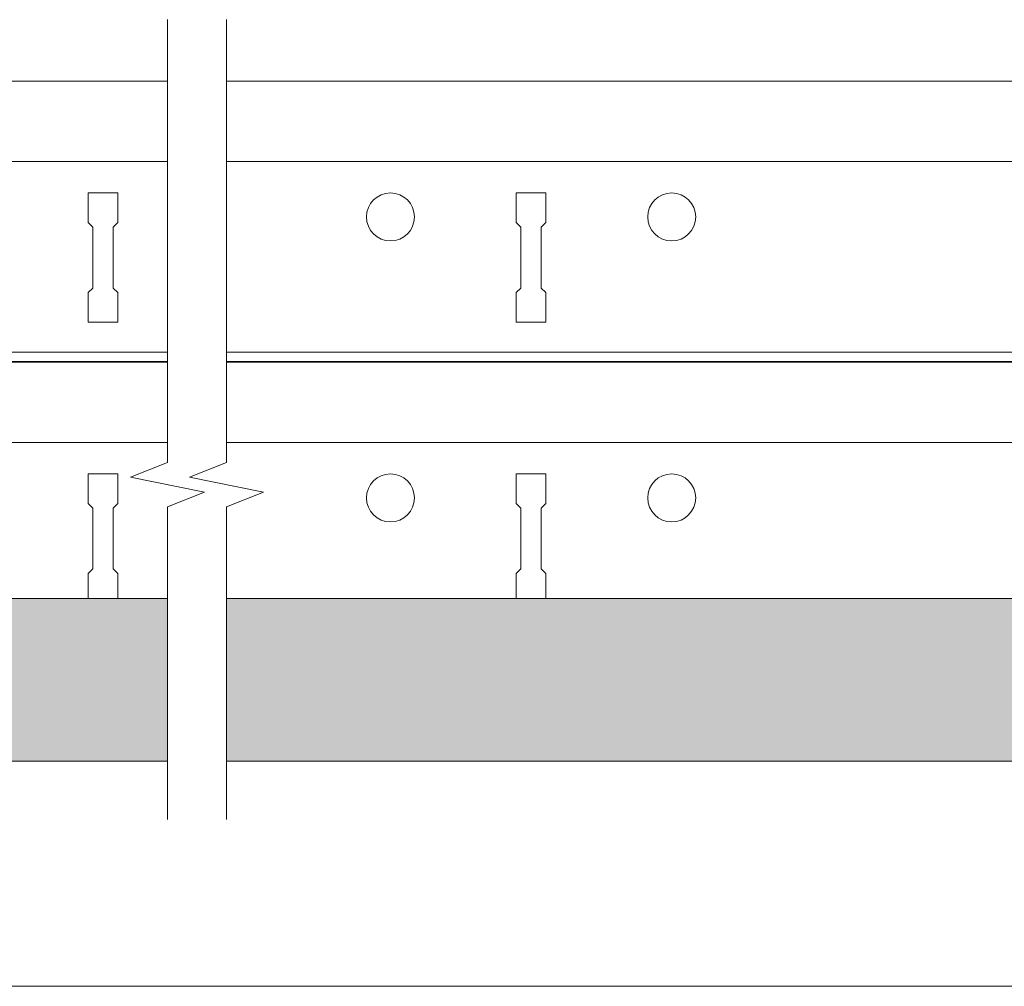
# Model space of a CAD drawing. Units: millimetres. Extents: x 5847 to 7771, y -2659 to -1798.
# Drawn here: x 6978 to 7112, y -2615 to -2484 of the extents above; entities that cross this region are included whole.
import ezdxf

# ---------------------------------------------------------------- set-up
doc = ezdxf.new("R2010")
doc.units = ezdxf.units.MM
for name, color, linetype, lineweight in [('RFN_02_TILES', 7, 'CONTINUOUS', 13), ('RFN_06_RFN_SYS_COMP', 1, 'CONTINUOUS', 13), ('RFN_07_2_OTHER_COMP', 9, 'CONTINUOUS', 9)]:
    doc.layers.add(name, color=color, linetype=linetype, lineweight=lineweight)
doc.layers.add('RFN_03_HATCH', color=7, linetype='CONTINUOUS', lineweight=9, true_color=0x186891)

# ---------------------------------------------------------------- blocks, each defined once
blk = doc.blocks.new('3600 long')
at = {"layer": 'RFN_06_RFN_SYS_COMP'}
for p, q in [((660.11, -1039.91), (816.18, -1039.91)), ((824.18, -1039.91), (997.22, -1039.91)), ((658.04, -1050.81), (816.18, -1050.81)), ((824.18, -1050.81), (1011.45, -1050.81)), ((809.43, -1055.06), (805.43, -1055.06)), ((805.43, -1055.06), (805.43, -1059.06)), ((809.43, -1059.06), (809.43, -1055.06)), ((867.43, -1055.06), (863.43, -1055.06)), ((863.43, -1055.06), (863.43, -1059.06)), ((867.43, -1059.06), (867.43, -1055.06)), ((805.43, -1059.06), (806.06, -1059.68)), ((808.81, -1059.68), (809.43, -1059.06)), ((863.43, -1059.06), (864.06, -1059.68)), ((866.81, -1059.68), (867.43, -1059.06)), ((806.06, -1059.68), (806.06, -1067.93)), ((808.81, -1067.93), (808.81, -1059.68)), ((864.06, -1059.68), (864.06, -1067.93)), ((866.81, -1067.93), (866.81, -1059.68)), ((806.06, -1067.93), (805.43, -1068.56)), ((809.43, -1068.56), (808.81, -1067.93)), ((864.06, -1067.93), (863.43, -1068.56)), ((867.43, -1068.56), (866.81, -1067.93)), ((805.43, -1068.56), (805.43, -1071.96)), ((809.43, -1071.96), (809.43, -1068.56)), ((863.43, -1068.56), (863.43, -1071.96)), ((867.43, -1071.96), (867.43, -1068.56))]:
    blk.add_line(p, q, dxfattribs=at)
for centre in [(846.38, -1058.31), (884.48, -1058.31)]:
    blk.add_circle(centre, 3.25, dxfattribs=at)
blk = doc.blocks.new('3600 long 1')
at = {"layer": 'RFN_06_RFN_SYS_COMP'}
for p, q in [((3774.83, -8776.27), (4117.03, -8776.27)), ((4125.03, -8776.27), (4327.61, -8776.27)), ((3774.83, -8787.17), (4117.03, -8787.17)), ((4125.03, -8787.17), (4333.73, -8787.17)), ((4110.28, -8791.42), (4106.28, -8791.42)), ((4106.28, -8791.42), (4106.28, -8795.42)), ((4110.28, -8795.42), (4110.28, -8791.42)), ((4168.28, -8791.42), (4164.28, -8791.42)), ((4164.28, -8791.42), (4164.28, -8795.42)), ((4168.28, -8795.42), (4168.28, -8791.42)), ((4106.28, -8795.42), (4106.91, -8796.05)), ((4109.66, -8796.05), (4110.28, -8795.42)), ((4164.28, -8795.42), (4164.91, -8796.05)), ((4167.66, -8796.05), (4168.28, -8795.42)), ((4106.91, -8796.05), (4106.91, -8804.3)), ((4109.66, -8804.3), (4109.66, -8796.05)), ((4164.91, -8796.05), (4164.91, -8804.3)), ((4167.66, -8804.3), (4167.66, -8796.05)), ((4106.91, -8804.3), (4106.28, -8804.92)), ((4110.28, -8804.92), (4109.66, -8804.3)), ((4164.91, -8804.3), (4164.28, -8804.92)), ((4168.28, -8804.92), (4167.66, -8804.3)), ((4106.28, -8804.92), (4106.28, -8808.92)), ((4110.28, -8808.92), (4110.28, -8804.92)), ((4164.28, -8804.92), (4164.28, -8808.92)), ((4168.28, -8808.92), (4168.28, -8804.92)), ((4106.28, -8808.92), (4110.28, -8808.92)), ((4164.28, -8808.92), (4168.28, -8808.92)), ((4117.03, -8812.97), (3774.83, -8812.97)), ((4600.09, -8812.97), (4125.03, -8812.97)), ((3774.83, -8814.27), (4117.03, -8814.27)), ((4125.03, -8814.27), (4600.09, -8814.27))]:
    blk.add_line(p, q, dxfattribs=at)
for centre in [(4147.23, -8794.67), (4185.33, -8794.67)]:
    blk.add_circle(centre, 3.25, dxfattribs=at)

msp = doc.modelspace()

# ---------------------------------------------------------------- hatches: boundary and pattern name
at = {"layer": 'RFN_03_HATCH'}
h = msp.add_hatch(color=256, dxfattribs=at)
h.paths.add_polyline_path([(6998.34, -2584.51), (6998.34, -2562.51), (6846.69, -2562.51), (6846.69, -2567.51), (6851.69, -2567.51), (6851.69, -2572.41), (6853.77, -2575.01), (6863.69, -2575.01), (6863.69, -2576.81), (6853.77, -2576.81), (6853.77, -2577.01), (6839.69, -2577.01), (6839.69, -2581.01), (6841.69, -2584.51)])
h.paths.add_polyline_path([(7006.34, -2562.51), (7006.34, -2584.51), (7195.49, -2584.51), (7197.49, -2581.01), (7197.49, -2577.01), (7183.41, -2577.01), (7183.41, -2576.81), (7173.49, -2576.81), (7173.49, -2575.01), (7183.41, -2575.01), (7185.49, -2572.41), (7185.49, -2567.51), (7188.39, -2567.51), (7188.39, -2567.51), (7190.49, -2567.51), (7190.49, -2562.51)])

# ---------------------------------------------------------------- linework, layer by layer
at = {"layer": 'RFN_02_TILES'}
for points in [[(6998.34, -2584.51), (6841.69, -2584.51), (6839.69, -2581.01), (6839.69, -2577.01), (6853.77, -2577.01), (6853.77, -2576.81), (6863.69, -2576.81), (6863.69, -2575.01), (6853.77, -2575.01), (6851.69, -2572.41), (6851.69, -2567.51), (6846.69, -2567.51), (6846.69, -2562.51), (6998.34, -2562.51)], [(7006.34, -2584.51), (7195.49, -2584.51), (7197.49, -2581.01), (7197.49, -2577.01), (7183.41, -2577.01), (7183.41, -2576.81), (7173.49, -2576.81), (7173.49, -2575.01), (7183.41, -2575.01), (7185.49, -2572.41), (7185.49, -2567.51), (7190.49, -2567.51), (7190.49, -2562.51), (7006.34, -2562.51)]]:
    msp.add_lwpolyline(points, dxfattribs=at)
at = {"layer": 'RFN_07_2_OTHER_COMP'}
msp.add_line((5983.03, -2615.02), (7690.32, -2615.02), dxfattribs=at)
for points in [[(6998.34, -2484.08), (6998.34, -2544.07), (6993.34, -2546.07), (7003.34, -2548.07), (6998.34, -2550.07), (6998.34, -2592.44)], [(7006.34, -2484.08), (7006.34, -2544.07), (7001.34, -2546.07), (7011.34, -2548.07), (7006.34, -2550.07), (7006.34, -2592.44)]]:
    msp.add_lwpolyline(points, dxfattribs=at)

# ---------------------------------------------------------------- block references
at = {"layer": 'RFN_06_RFN_SYS_COMP'}
for name, p in [('3600 long 1', (2881.31, 6283.87)), ('3600 long', (6182.16, -1490.55))]:
    msp.add_blockref(name, p, dxfattribs=at)

doc.saveas('drawing.dxf')
